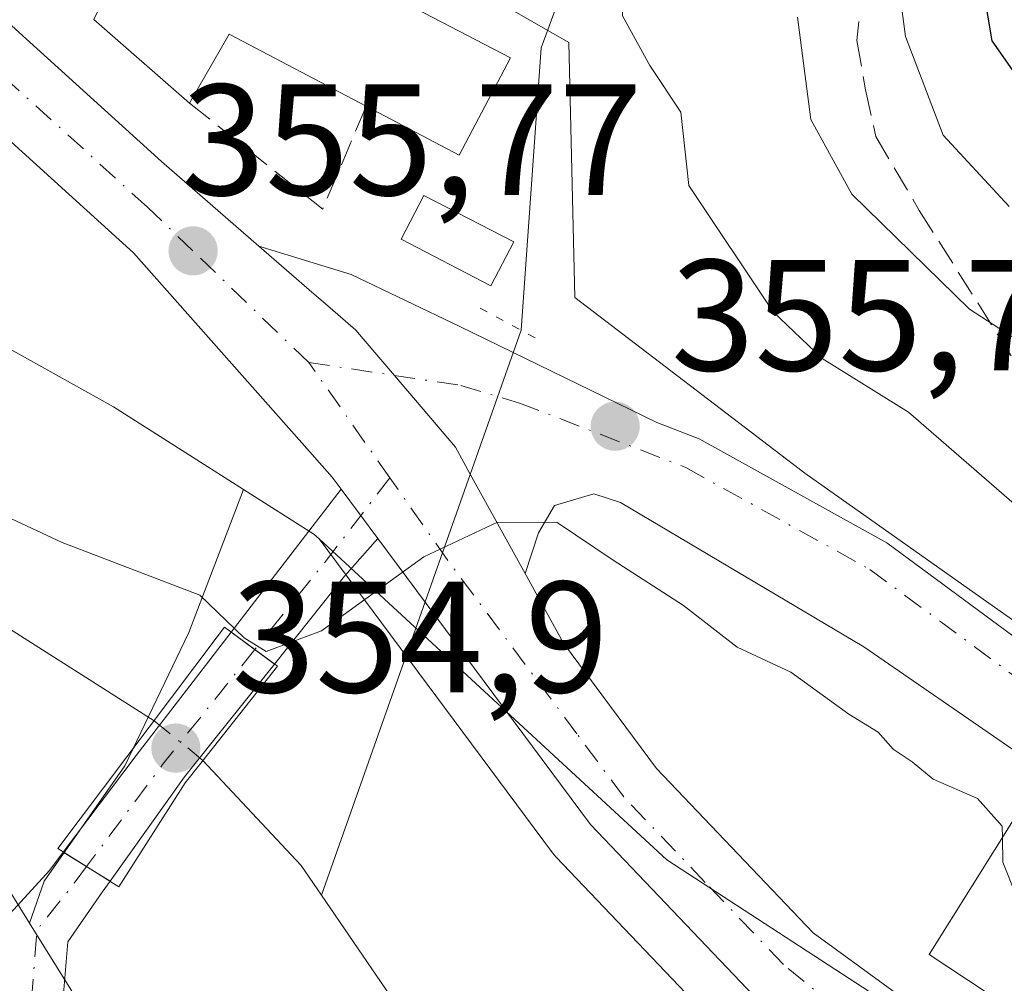
# Model space of a CAD drawing. Units: metres. Extents: x 584016 to 587486, y 4691925 to 4694280.
# Drawn here: x 584103 to 584166, y 4693695 to 4693756 of the extents above; entities that cross this region are included whole.
import ezdxf

# ---------------------------------------------------------------- set-up
doc = ezdxf.new("R2010")
doc.units = ezdxf.units.M
doc.header["$MEASUREMENT"] = 0
for name, pattern in [('DGN Style 3', [2.307223458686699, 1.648016756204785, -0.6592067024819142]), ('DGN Style 4', [2.6384748266838614, 1.318413404963828, -0.6592067024819142, 0.001648016756204785, -0.6592067024819142]), ('DGN Style 5', [1.1536117293433497, 0.4944050268614355, -0.6592067024819142])]:
    doc.linetypes.add(name, pattern=pattern)
for name, color, linetype, lineweight in [('Carretera de calzada única Cxs', 7, 'Continuous', 13), ('Carretera de calzada única eje', 7, 'DGN Style 4', 0), ('Corriente natural lineal', 142, 'Continuous', 13), ('Corriente natural lineal oculto', 9, 'DGN Style 4', 13), ('Curva de nivel maestra', 30, 'Continuous', 30), ('Curva de nivel normal', 30, 'Continuous', 0), ('Edificación Cxs', 1, 'Continuous', 13), ('Edificación ligera Cxs', 1, 'Continuous', 0), ('Matorral CxS', 135, 'Continuous', 0), ('Muro lineal', 1, 'DGN Style 3', 13), ('Núcleo urbano CxS', 7, 'Continuous', 0), ('Pastizal CxS', 92, 'Continuous', 0), ('Puente Cxs', 1, 'Continuous', 13), ('Puente lineal', 2, 'DGN Style 5', 0), ('Punto de cota en terreno', 7, 'Continuous', 0), ('Rótulo de punto de cota en construcción', 7, 'Continuous', 0), ('Rótulo de punto de cota en terreno', 7, 'Continuous', 0), ('Senda', 7, 'DGN Style 3', 0)]:
    doc.layers.add(name, color=color, linetype=linetype, lineweight=lineweight)
doc.styles.add('Style-Arial', font='txt')

# ---------------------------------------------------------------- blocks, each defined once
blk = doc.blocks.new('5PATER')
at = {"layer": 'Matorral CxS', "linetype": 'Continuous', "lineweight": 0}
h = blk.add_hatch(color=51, dxfattribs=at)
edge = h.paths.add_edge_path()
edge.add_ellipse((0, 0), major_axis=(-0.1095731443231308, -0.1110710700762829), ratio=0.9994222409660322, start_angle=0, end_angle=360)

msp = doc.modelspace()

# ---------------------------------------------------------------- linework, layer by layer
at = {"layer": 'Carretera de calzada única Cxs', "color": 7, "linetype": 'Continuous', "lineweight": 13, "extrusion": (0.7927257628397434, -0.6095773853302558, 0.001129700878794112), "elevation": -2398138.90755877, "flags": 128}
msp.add_lwpolyline([(4076897.143557617, 3066.816288312504), (4076904.162498751, 3064.349086738153), (4076908.56325695, 3064.35398674128)], dxfattribs=at)
at = {"layer": 'Carretera de calzada única Cxs', "color": 7, "linetype": 'Continuous', "lineweight": 13, "extrusion": (0.0220145690456307, -0.02961856881638418, 0.9993188175607445), "elevation": -125807.2826533759, "flags": 128}
msp.add_lwpolyline([(3268790.646966399, 3416345.508653046), (3268790.646966399, 3416349.407965577)], dxfattribs=at)
msp.add_lwpolyline([(3268790.646966399, 3416345.508653046), (3268790.646966399, 3416349.407965577)], dxfattribs=at)
at = {"layer": 'Carretera de calzada única Cxs', "color": 7, "linetype": 'Continuous', "lineweight": 13, "extrusion": (-0.7321686047779724, 0.6677352957825322, 0.1343826958491733), "elevation": 2706533.382730884, "flags": 128}
msp.add_lwpolyline([(-3861665.13363483, -366682.2117172892), (-3861661.948642369, -366681.9146224934), (-3861654.856738874, -366678.3829888408)], dxfattribs=at)
at = {"layer": 'Carretera de calzada única Cxs', "color": 7, "linetype": 'Continuous', "lineweight": 13, "extrusion": (0.7919961085705138, -0.6099597878032909, 0.02629108731352496), "elevation": -2400351.001096659, "flags": 128}
msp.add_lwpolyline([(4075084.257847662, 63484.42233733714), (4075091.897590905, 63487.28112553556), (4075101.761149726, 63487.41817290876)], dxfattribs=at)
at = {"layer": 'Carretera de calzada única Cxs', "color": 7, "linetype": 'Continuous', "lineweight": 13, "extrusion": (-0.2654264077688708, 0.1951169553322233, 0.9441812303794206), "elevation": 761121.423621234, "flags": 128}
msp.add_lwpolyline([(-4127802.552149481, -2180388.609843655), (-4127802.552149481, -2180392.215504039)], dxfattribs=at)
msp.add_lwpolyline([(-4127802.552149481, -2180388.609843655), (-4127802.552149481, -2180392.215504039)], dxfattribs=at)
at = {"layer": 'Carretera de calzada única Cxs', "color": 7, "linetype": 'Continuous', "lineweight": 13, "extrusion": (0.764489813799229, -0.6263982420521663, 0.1522516566450959), "elevation": -2493526.746107042, "flags": 128}
msp.add_lwpolyline([(4000831.165254156, 384484.8170511094), (4000822.041904704, 384483.9877833057), (4000813.933621326, 384480.4271728517)], dxfattribs=at)
at = {"layer": 'Carretera de calzada única Cxs', "color": 7, "linetype": 'Continuous', "lineweight": 13, "extrusion": (0.03786596002854628, -0.02373859098430726, 0.9990008250092671), "elevation": -88949.87233248465, "flags": 128}
msp.add_lwpolyline([(4287087.954991126, 1996244.39768409), (4287087.954991125, 1996240.904868645)], dxfattribs=at)
msp.add_lwpolyline([(4287087.954991126, 1996244.39768409), (4287087.954991125, 1996240.904868645)], dxfattribs=at)
at = {"layer": 'Carretera de calzada única Cxs', "color": 7, "linetype": 'Continuous', "lineweight": 13}
for points in [[(584021.6662, 4693799.721000001, 362.1273999999976), (584050.8601000002, 4693789.360099999, 360.0837999999931), (584063.5701000001, 4693784.210100001, 358.9931999999972), (584072.0800999999, 4693779.630100001, 358.7550000000047), (584094.8501000004, 4693762.370100001, 358.0528000000049), (584112.2401000002, 4693746.610099999, 356.6282999999967), (584118.4077000003, 4693741.251700001, 355.9676000000036)], [(584123.6089000005, 4693725.8683, 355.1723999999958), (584123.0500999996, 4693726.620100001, 355.2044000000024), (584121.6101000002, 4693728.2501, 355.2740999999951), (584110.4700999996, 4693740.8301, 355.7578999999969), (584091.3501000004, 4693758.1601, 356.8464999999997), (584069.1101000002, 4693775.020099999, 361.5939999999973), (584061.2401000002, 4693779.2501, 359.7829000000056), (584048.9200999998, 4693784.2401, 359.3274999999995), (584021.7362000003, 4693793.8891, 361.0921999999992)], [(584094.8501000004, 4693762.370100001, 358.0528000000049), (584112.2401000002, 4693746.610099999, 356.6282999999967), (584118.4078000002, 4693741.251700001, 355.9676000000036), (584121.8992, 4693738.2183, 355.7127999999939), (584122.9101, 4693737.340100001, 355.6046999999962), (584124.5401, 4693735.9301, 355.5764000000054), (584125.0044999998, 4693735.384500001, 355.5558000000019), (584126.9792999999, 4693733.064999999, 355.4367999999959), (584130.0011, 4693729.5156, 355.2776000000013), (584130.8400999998, 4693728.530099999, 355.2332000000025), (584131.7814999997, 4693726.820599999, 355.1475999999966), (584135.2468999998, 4693720.5283, 354.7963000000018), (584137.6801000005, 4693716.110099999, 354.4608000000007), (584143.5701000001, 4693708.1801, 354.1634999999951), (584153.4700999996, 4693697.790100001, 355.1157999999996), (584175.6201, 4693681.640100001, 353.1428000000014)], [(584172.6300999997, 4693677.0601, 351.8142999999982), (584156.5900999998, 4693688.1501, 353.0973999999987), (584149.7401000002, 4693693.780099999, 353.5255999999936), (584139.3800999997, 4693704.6501, 353.9554000000062), (584125.9335000003, 4693722.740900001, 355.0285000000004), (584123.6089000005, 4693725.8683, 355.1723999999958), (584123.0500999996, 4693726.620100001, 355.2044000000024), (584121.6101000002, 4693728.2501, 355.2740999999951), (584110.4700999996, 4693740.8301, 355.7578999999969), (584091.3501000004, 4693758.1601, 356.8464999999997)], [(584118.4077000003, 4693741.251700001, 355.9676000000036), (584121.8992, 4693738.2183, 355.7127999999939), (584122.9101, 4693737.340100001, 355.6046999999962), (584124.5401, 4693735.9301, 355.5764000000054), (584125.0044999998, 4693735.384600001, 355.5558000000019), (584126.9792999999, 4693733.064999999, 355.4367999999959), (584130.0011, 4693729.5156, 355.2776000000013), (584130.8400999998, 4693728.530099999, 355.2332000000025), (584131.7814999997, 4693726.820599999, 355.1475999999966), (584135.2468999998, 4693720.5283, 354.7963000000018)], [(584118.4077000003, 4693741.251700001, 355.9676000000036), (584121.8992, 4693738.2183, 355.7127999999939), (584122.9101, 4693737.340100001, 355.6046999999962), (584124.5401, 4693735.9301, 355.5764000000054), (584125.0044999998, 4693735.384600001, 355.5558000000019), (584126.9792999999, 4693733.064999999, 355.4367999999959), (584130.0011, 4693729.5156, 355.2776000000013), (584130.8400999998, 4693728.530099999, 355.2332000000025), (584131.7814999997, 4693726.820599999, 355.1475999999966), (584135.2468999998, 4693720.5283, 354.7963000000018)], [(584118.4077000003, 4693741.251700001, 355.9676000000036), (584124.2426000005, 4693739.444800001, 355.9622999999993), (584131.1217999998, 4693736.163899999, 355.7924999999959), (584143.5927999998, 4693730.0867, 356.145399999994), (584146.2685000002, 4693729.047900001, 356.2548999999999), (584158.1416999997, 4693722.479699999, 356.6300999999949), (584171.4287, 4693712.6699, 357.1355999999942)], [(584176.2110000001, 4693702.426200001, 358.3102999999974), (584156.6783999996, 4693715.8969, 356.4282999999996), (584141.2888000002, 4693725.020500001, 355.699099999998), (584139.5884999996, 4693725.580600001, 355.4766999999993), (584137.1014, 4693724.8397, 355.1434000000008), (584136.0959999999, 4693723.093499999, 354.9985000000015), (584135.2468999998, 4693720.5283, 354.7963000000018), (584131.7814999997, 4693726.820599999, 355.1475999999966), (584130.8400999998, 4693728.530099999, 355.2332000000025), (584130.0011, 4693729.5156, 355.2776000000013), (584126.9792999999, 4693733.064999999, 355.4367999999959), (584125.0044999998, 4693735.384500001, 355.5558000000019), (584124.5401, 4693735.9301, 355.5764000000054), (584122.9101, 4693737.340100001, 355.6046999999962), (584121.8992, 4693738.2183, 355.7127999999939), (584118.4078000002, 4693741.251700001, 355.9676000000036), (584124.2426000005, 4693739.444800001, 355.9622999999993), (584131.1217999998, 4693736.163899999, 355.7924999999959), (584143.5927999998, 4693730.0867, 356.145399999994), (584146.2685000002, 4693729.047900001, 356.2548999999999), (584158.1416999997, 4693722.479699999, 356.6300999999949), (584171.4287, 4693712.6699, 357.1355999999942)], [(584241.7580000004, 4693680.324100001, 359.8798999999999), (584232.9304999998, 4693681.6821, 359.6928000000044), (584223.5411, 4693684.185900001, 359.7998999999982), (584212.2237, 4693687.1709, 358.5684999999939), (584202.0897000004, 4693690.423699999, 358.1331000000064), (584191.1294999998, 4693694.6293, 358.0887999999977), (584190.2604, 4693695.2783, 358.0494999999937), (584176.2110000001, 4693702.426200001, 358.3102999999974), (584156.6783999996, 4693715.8969, 356.4282999999996), (584141.2888000002, 4693725.020500001, 355.699099999998), (584139.5884999996, 4693725.580600001, 355.4766999999993), (584137.1014, 4693724.8397, 355.1434000000008), (584136.0959999999, 4693723.093499999, 354.9985000000015), (584135.2468999998, 4693720.5283, 354.7963000000018)], [(584640.1061000006, 4693599.3839, 331.2360999999946), (584639.8633000003, 4693599.380100001, 331.2464999999939), (584596.5201000003, 4693602.8301, 333.0834000000032), (584578.6501000002, 4693602.290100001, 333.8776000000071), (584556.0601000004, 4693597.620100001, 334.7945000000037), (584515.1901000004, 4693582.140100001, 336.405899999998), (584503.4501, 4693578.880100001, 336.9608000000007), (584490.5800999999, 4693576.7301, 337.473800000007), (584470.5701000001, 4693577.350099999, 338.3154000000068), (584418.0900999998, 4693584.190099999, 340.561600000001), (584385.0000999998, 4693589.800100001, 342.1333000000013), (584367.9401000004, 4693594.100099999, 343.0163999999932), (584318.1101000002, 4693608.090100001, 345.3190999999933), (584299.7301000003, 4693614.3201, 346.3727999999974), (584264.9401000004, 4693629.340100001, 348.1959999999963), (584226.3101000004, 4693647.4001, 348.8430999999982), (584198.7401000002, 4693661.090100001, 350.4376000000047), (584172.6300999997, 4693677.0601, 351.8142999999982), (584156.5900999998, 4693688.1501, 353.0973999999987), (584149.7401000002, 4693693.780099999, 353.5255999999936), (584139.3800999997, 4693704.6501, 353.9554000000062), (584125.9334000006, 4693722.740900001, 355.0285000000004)], [(584135.2468999998, 4693720.5283, 354.7963000000018), (584137.6801000005, 4693716.110099999, 354.4608000000007), (584143.5701000001, 4693708.1801, 354.1634999999951), (584153.4700999996, 4693697.790100001, 355.1157999999996), (584175.6201, 4693681.640100001, 353.1428000000014), (584201.3400999998, 4693665.9001, 351.3087999999989), (584207.9101, 4693662.790100001, 350.2609999999986), (584244.2701000003, 4693645.590100001, 350.2733000000007), (584251.7301000003, 4693641.920100001, 349.2409000000043), (584267.1901000004, 4693634.3301, 348.3540000000066), (584290.9850000005, 4693624.551700001, 347.6405999999988)], [(584128.1535, 4693657.0997, 353.5534000000043), (584117.5415000003, 4693666.252699999, 354.5993000000017), (584111.3515, 4693672.8463, 354.7170999999944), (584106.5230999999, 4693678.502499999, 354.9472999999998), (584104.5549, 4693682.579299999, 354.3583999999973), (584102.1224999996, 4693687.7301, 354.2271999999939), (584102.0314999997, 4693691.187700001, 354.2165999999997), (584101.9763000002, 4693693.287500001, 354.2134999999981), (584102.3426999999, 4693697.6851, 354.2725000000065), (584102.4329000004, 4693698.7667, 354.3481000000029), (584105.1501000002, 4693701.738700001, 354.5522000000055), (584106.0279000001, 4693702.901900001, 354.6398999999947), (584108.9842999997, 4693701.0485, 354.4838000000018), (584108.4914999995, 4693700.3577, 354.4398999999976), (584106.3179000001, 4693697.219699999, 354.2449999999953), (584105.9807000002, 4693693.173699999, 354.0409999999974), (584106.0988999996, 4693688.676899999, 353.9977000000072), (584108.1645000001, 4693684.3029, 353.9639000000025), (584109.9007000001, 4693680.706700001, 354.1321000000025), (584114.3324999996, 4693675.515100001, 355.1845999999932), (584120.3135000002, 4693669.144099999, 354.5966000000044), (584130.8680999996, 4693660.0407, 353.5540000000037)], [(584102.3426999999, 4693697.6851, 354.2725000000065), (584102.4329000004, 4693698.7667, 354.3481000000029), (584105.1501000002, 4693701.738700001, 354.5522000000055), (584106.0279000001, 4693702.901900001, 354.6398999999947)], [(584108.9842999997, 4693701.0485, 354.4838000000018), (584108.4914999995, 4693700.3577, 354.4398999999976), (584106.3179000001, 4693697.219699999, 354.2449999999953), (584105.9807000002, 4693693.173699999, 354.0409999999974), (584106.0988999996, 4693688.676899999, 353.9977000000072), (584108.1645000001, 4693684.3029, 353.9639000000025), (584109.9007000001, 4693680.706700001, 354.1321000000025), (584114.3324999996, 4693675.515100001, 355.1845999999932), (584120.3135000002, 4693669.144099999, 354.5966000000044), (584130.8680999996, 4693660.0407, 353.5540000000037), (584141.5329, 4693649.509099999, 353.332899999994), (584147.7550999997, 4693642.7577, 353.2443000000058), (584153.9093000004, 4693636.6033, 353.1252999999998), (584158.0598999998, 4693631.113700001, 353.3225999999996), (584163.2478999998, 4693624.9943, 353.6376000000019), (584167.4656999996, 4693618.871900001, 354.3907000000036), (584170.8624999998, 4693612.621900001, 354.7979999999953), (584177.5000999998, 4693600.9901, 353.4355000000069)]]:
    msp.add_polyline3d(points, dxfattribs=at)
for points in [[(584125.9335000003, 4693722.740900001, 355.0285000000004), (584123.8167000003, 4693720.3607, 355.3228999999992), (584119.3885000005, 4693714.800899999, 358.8224999999948), (584116.6454999996, 4693716.817299999, 357.6346999999951), (584120.9263000004, 4693722.379699999, 355.1674999999959), (584123.6089000005, 4693725.8683, 355.1723999999958)], [(584119.3885000005, 4693714.800899999, 358.8224999999948), (584113.7039000001, 4693707.663899999, 358.0029000000068), (584108.9842999997, 4693701.0485, 354.4838000000018), (584106.0279000001, 4693702.901900001, 354.6398999999947), (584110.6299000002, 4693709.000499999, 357.4977000000072), (584116.6454999996, 4693716.817299999, 357.6346999999951)]]:
    msp.add_polyline3d(points, close=True, dxfattribs=at)
at = {"layer": 'Carretera de calzada única eje', "color": 7, "linetype": 'DGN Style 4', "lineweight": 0, "extrusion": (0.0178020520394423, -0.02532086645845803, 0.9995208555427836), "elevation": -108095.5631728661, "flags": 128}
msp.add_lwpolyline([(3177399.309086804, 3502102.566263099), (3177399.309086804, 3502111.483142206)], dxfattribs=at)
at = {"layer": 'Carretera de calzada única eje', "color": 7, "linetype": 'DGN Style 4', "lineweight": 0, "extrusion": (0.792049758227144, -0.6076262656746045, 0.05871543029441028), "elevation": -2389353.30453316, "flags": 128}
msp.add_lwpolyline([(4079634.071259644, 140890.1541040263), (4079627.202847821, 140890.2863321514), (4079620.244677428, 140892.8477512117)], dxfattribs=at)
at = {"layer": 'Carretera de calzada única eje', "color": 7, "linetype": 'DGN Style 4', "lineweight": 0, "extrusion": (0.775541147546101, -0.624196519012274, 0.09441734012265193), "elevation": -2476759.56555244, "flags": 128}
msp.add_lwpolyline([(4022744.974767576, 235257.8832677342), (4022735.654135725, 235257.7172259767), (4022727.599036351, 235254.5667518782)], dxfattribs=at)
at = {"layer": 'Carretera de calzada única eje', "color": 7, "linetype": 'DGN Style 4', "lineweight": 0, "extrusion": (-0.04451907737593487, -0.03292029145184745, 0.9984659764660592), "elevation": -180167.9433967654, "flags": 128}
msp.add_lwpolyline([(-3426670.031137875, 3255378.933820812), (-3426669.546573556, 3255377.326780325), (-3426668.677638604, 3255374.046583795), (-3426665.084365631, 3255370.89111977), (-3426664.404205411, 3255370.414568405)], dxfattribs=at)
at = {"layer": 'Carretera de calzada única eje', "color": 7, "linetype": 'DGN Style 4', "lineweight": 0}
for points in [[(584121.5601000004, 4693733.880100001, 355.4535000000033), (584114.2301000003, 4693740.950099999, 355.8022999999957), (584111.3501000004, 4693743.720100001, 356.0513999999966), (584101.7901, 4693752.390100001, 356.4762000000046), (584093.1001000004, 4693760.2601, 357.1564000000071), (584081.9801000003, 4693768.690099999, 358.334400000007), (584070.5900999998, 4693777.3201, 358.8911999999983), (584066.3400999998, 4693779.610099999, 359.3092999999935), (584062.4001000002, 4693781.7301, 359.0305999999982), (584056.0500999996, 4693784.300100001, 359.0988999999972), (584049.8901000004, 4693786.800100001, 359.4348000000027), (584021.7012, 4693796.803500001, 361.2639999999956)], [(584121.5601000004, 4693733.880100001, 355.4535000000033), (584131.1775000002, 4693732.433499999, 355.3972000000067), (584134.8926999997, 4693731.3189, 355.4513000000007), (584145.4187000003, 4693727.2323, 355.9348999999929), (584157.0591000002, 4693720.7929, 356.4795000000013), (584170.3095000006, 4693711.0101, 357.1181999999972), (584182.8167000003, 4693703.3323, 357.538400000005), (584192.1042999999, 4693696.397500001, 357.9600000000065), (584195.6020999998, 4693695.055299999, 358.5043000000005)], [(584297.5796999997, 4693618.584899999, 346.3304000000062), (584283.2801000001, 4693624.7601, 347.4903000000049), (584266.0601000004, 4693631.8301, 347.7366000000038), (584254.6001000004, 4693637.460100001, 348.0516999999964), (584235.2901, 4693646.4901, 348.9744999999967), (584224.5601000004, 4693651.5701, 349.1184999999969), (584210.7701000003, 4693658.420100001, 349.8839000000008), (584206.5401, 4693660.420100001, 349.8772999999928), (584200.0401, 4693663.4901, 350.3920999999973), (584186.9801000003, 4693671.4801, 352.7724000000017), (584174.1300999997, 4693679.350099999, 352.1214000000036), (584168.5900999998, 4693683.390100001, 352.5249999999942), (584160.5701000001, 4693688.9301, 353.4660000000004), (584155.0301000001, 4693692.970100001, 353.9890000000014), (584151.6001000004, 4693695.780099999, 353.9354000000022), (584146.6501000002, 4693700.9801, 354.1159999999945), (584141.4700999996, 4693706.4101, 354.0038999999961), (584138.5301000001, 4693710.380100001, 354.1916999999958), (584130.3601000002, 4693721.360099999, 354.8978000000061), (584126.6860999997, 4693726.5891, 355.1775000000052)]]:
    msp.add_polyline3d(points, dxfattribs=at)
at = {"layer": 'Corriente natural lineal', "color": 142, "linetype": 'Continuous', "lineweight": 13, "extrusion": (-0.02870992078441337, -0.08128230223419859, 0.9962775355251473), "elevation": -397934.1475496592, "flags": 128}
msp.add_lwpolyline([(-1012450.539642265, 4603147.081011078), (-1012450.539642265, 4603109.016505084)], dxfattribs=at)
at = {"layer": 'Corriente natural lineal', "color": 142, "linetype": 'Continuous', "lineweight": 13}
for points in [[(584152.7100999998, 4693793.0801, 373.805600000007), (584151.1501000002, 4693784.020099999, 371.3264999999956), (584147.8701, 4693778.770099999, 368.7344000000012), (584145.1501000002, 4693774.8201, 366.0954999999958), (584142.7600999996, 4693765.6801, 361.6741999999941), (584140.5000999998, 4693761.780099999, 361.2638000000007), (584137.8601000002, 4693758.170100001, 359.8698000000004), (584136.2600999996, 4693753.790100001, 358.2991000000038), (584134.9963999996, 4693735.922499999, 355.3064000000013)], [(584062.7909000004, 4693747.9871, 356.2532999999967), (584071.2001, 4693741.850099999, 355.6922999999952), (584099.8800999997, 4693718.7501, 353.5926999999938), (584111.7742999997, 4693711.213500001, 352.5593999999983)], [(584114.8606000004, 4693708.7038, 353.0056999999942), (584121.0800999999, 4693702.050100001, 352.2256000000052), (584122.3662999999, 4693700.1647, 352.0250999999989), (584129.0000999998, 4693690.440099999, 352.1284000000014), (584132.4101, 4693686.800100001, 351.5783999999985), (584140.0701000001, 4693679.9301, 350.6193000000058), (584164.6700999998, 4693660.520099999, 348.8316999999952), (584174.3201000001, 4693655.220100001, 348.4186000000045), (584203.6901000004, 4693634.4001, 347.4372000000003), (584236.6201, 4693614.780099999, 346.1049999999959), (584244.2301000003, 4693609.270099999, 345.8861000000034), (584251.9001000002, 4693605.8301, 345.4398999999976), (584267.1901000004, 4693597.090100001, 344.3375999999989)]]:
    msp.add_polyline3d(points, dxfattribs=at)
at = {"layer": 'Corriente natural lineal oculto', "color": 9, "linetype": 'DGN Style 4', "lineweight": 13, "extrusion": (-0.08650412113066823, 0.07034293258185688, 0.9937650169246224), "elevation": 279991.6969701474, "flags": 128}
msp.add_lwpolyline([(-4010173.440919647, -2492433.603585084), (-4010173.440919647, -2492429.600707934)], dxfattribs=at)
at = {"layer": 'Curva de nivel maestra', "color": 30, "linetype": 'Continuous', "lineweight": 30, "elevation": 375, "flags": 128}
msp.add_lwpolyline([(584170.54, 4693746.050100001), (584164.7999999998, 4693754.2401), (584163.4800000004, 4693762.140100001)], dxfattribs=at)
at = {"layer": 'Curva de nivel normal', "color": 30, "linetype": 'Continuous', "lineweight": 0, "flags": 128}
for points, elevation in [([(584157.4900000002, 4693768.270099999), (584159.3300000001, 4693754.520099999), (584161.7100000001, 4693748.2601), (584165.8799999999, 4693743.7601)], 370), ([(584124.7368999999, 4693758.1632), (584129.1900000004, 4693758.1801), (584135.1900000004, 4693759.270099999), (584139.1900000004, 4693759.6601), (584141.5499999998, 4693760.440099999), (584143.29, 4693760.460100001), (584141.3200000003, 4693758.2401), (584141.4199999999, 4693755.8301), (584143.1500000004, 4693752.6801), (584145.0999999996, 4693749.7301), (584145.6100000005, 4693745.090100001), (584150.9500000002, 4693737.0801), (584154.0499999998, 4693734.140100001), (584159.5, 4693730.7501), (584166.1900000004, 4693724.940099999), (584179.6100000005, 4693714.770099999), (584185.5499999998, 4693711.800100001), (584195.9400000004, 4693705.770099999), (584201.5199999996, 4693703.3201), (584205.4800000004, 4693702.3101), (584209.1100000005, 4693700.610099999), (584211.75, 4693700.270099999), (584213.2015000005, 4693699.3356)], 360), ([(584152.4800000004, 4693755.7301), (584153.3399999999, 4693749.270099999), (584155.9299999997, 4693744.530099999), (584163.3700000001, 4693737.2501), (584170.8499999996, 4693732.4001)], 365), ([(584165.4496999999, 4693703.8095), (584165.4400000004, 4693704.540100001), (584163.8700000001, 4693706.290100001), (584161.0800000001, 4693707.5101), (584159.7400000002, 4693708.620100001), (584158.54, 4693709.420100001), (584157.5999999996, 4693710.4801), (584155.7400000002, 4693711.620100001), (584152.0700000003, 4693714.280099999), (584148.6600000003, 4693715.870100001), (584145.2800000003, 4693718.5001), (584140.8200000003, 4693721.370100001), (584137.2800000003, 4693723.7601), (584133.5, 4693723.780099999), (584128.8499999996, 4693721.5801), (584122.3600000005, 4693716.9101), (584118.8600000005, 4693715.600099999), (584117.4800000004, 4693716.450099999), (584114.6699999999, 4693719.1601), (584105.9500000002, 4693722.5001), (584098.2199999997, 4693726.100099999)], 355), ([(584182.1697000006, 4693691.9409), (584177.54, 4693692.720100001), (584172.3600000005, 4693694.9001), (584168.7199999997, 4693697.520099999), (584166.3099999996, 4693700.200099999), (584165.4699999997, 4693702.270099999), (584165.4496999999, 4693703.8095)], 355)]:
    msp.add_lwpolyline(points, dxfattribs=dict(at, elevation=elevation))
at = {"layer": 'Edificación Cxs', "color": 1, "linetype": 'Continuous', "lineweight": 13, "flags": 128}
for points, elevation in [([(584111.8701, 4693762.350099999), (584118.2100999998, 4693758.460100001), (584119.5800999999, 4693760.850099999), (584134.3201000001, 4693753.170100001), (584131.0701000001, 4693747.0001), (584125.1901000004, 4693750.100099999), (584116.5301000001, 4693754.670100001), (584114.0100999996, 4693750.300100001), (584107.9600999998, 4693755.600099999), (584108.4401000004, 4693756.600099999), (584091.1901000004, 4693770.1801), (584095.8501000004, 4693779.140100001), (584116.1700999998, 4693768.870100001)], 365.5225000000065), ([(584181.4901000002, 4693690.9801), (584188.2100999998, 4693686.390100001), (584190.4801000003, 4693689.350099999), (584194.2600999996, 4693687.100099999), (584191.6101000002, 4693682.9101), (584206.7301000003, 4693673.700099999), (584204.2600999996, 4693668.850099999), (584184.6401000004, 4693680.620100001), (584167.1001000004, 4693692.2601), (584160.8101000004, 4693696.420100001), (584166.2600999996, 4693705.100099999), (584183.8601000002, 4693694.3301)], 361.6929999999994)]:
    msp.add_lwpolyline(points, close=True, dxfattribs=dict(at, elevation=elevation))
at = {"layer": 'Edificación Cxs', "color": 1, "linetype": 'Continuous', "lineweight": 13, "extrusion": (-0.1652156069272519, -0.4501610087279903, 0.8775299820796201), "elevation": -2209133.145420377, "flags": 128}
msp.add_lwpolyline([(-1068836.528117454, 4043490.026219901), (-1068846.232431051, 4043491.514994844), (-1068847.092482802, 4043485.85060137)], dxfattribs=at)
at = {"layer": 'Edificación Cxs', "color": 1, "linetype": 'Continuous', "lineweight": 13}
for points in [[(584114.0100999996, 4693750.300100001, 358.9336999999941), (584107.9600999998, 4693755.600099999, 360.0178000000014), (584108.4401000004, 4693756.600099999, 360.8824000000022), (584091.1901000004, 4693770.1801, 360.3809999999939), (584095.8501000004, 4693779.140100001, 365.4412000000011), (584116.1700999998, 4693768.870100001, 365.5225000000065)], [(584111.8701, 4693762.350099999, 362.9092999999993), (584118.2100999998, 4693758.460100001, 363.0896000000066), (584119.5800999999, 4693760.850099999, 363.6334000000061), (584134.3201000001, 4693753.170100001, 362.3641999999964), (584131.0701000001, 4693747.0001, 360.4137000000046), (584125.1901000004, 4693750.100099999, 360.9360000000015)], [(584181.4901000002, 4693690.9801, 361.6929999999993), (584188.2100999998, 4693686.390100001, 358.2302000000054), (584190.4801000003, 4693689.350099999, 358.5743999999977), (584194.2600999996, 4693687.100099999, 358.5488999999943), (584191.6101000002, 4693682.9101, 358.6012999999948), (584206.7301000003, 4693673.700099999, 355.5197000000044), (584204.2600999996, 4693668.850099999, 353.3800000000047), (584184.6401000004, 4693680.620100001, 355.7553000000044), (584167.1001000004, 4693692.2601, 359.4122999999963), (584160.8101000004, 4693696.420100001, 358.4893000000012), (584166.2600999996, 4693705.100099999, 358.540399999998), (584183.8601000002, 4693694.3301, 360.0889000000025), (584181.4901000002, 4693690.9801, 361.6929999999993)]]:
    msp.add_polyline3d(points, dxfattribs=at)
at = {"layer": 'Edificación ligera Cxs', "color": 1, "linetype": 'Continuous', "lineweight": 0}
msp.add_polyline3d([(584134.5301000001, 4693741.5101, 356.747199999998), (584133.0800999999, 4693738.7301, 356.2372999999934), (584127.4001000002, 4693741.6801, 356.3899999999995), (584128.8400999998, 4693744.460100001, 358.0396999999939), (584134.5301000001, 4693741.5101, 356.747199999998)], dxfattribs=at)
msp.add_3dface([(584134.5301000001, 4693741.5101, 358.0396999999939), (584133.0800999999, 4693738.7301, 358.0396999999939), (584127.4001000002, 4693741.6801, 358.0396999999939), (584128.8400999998, 4693744.460100001, 358.0396999999939)], dxfattribs=at)
at = {"layer": 'Matorral CxS', "color": 135, "linetype": 'Continuous', "lineweight": 0}
for points in [[(584184.0667000003, 4693704.8869, 358.0788999999932), (584152.9411000004, 4693726.8861, 356.6398000000045), (584138.4001000002, 4693737.998500001, 355.5421999999962), (584138.0151000004, 4693754.128500001, 358.4231), (584117.2729000002, 4693766.035300001, 364.6463999999978), (584119.5790999997, 4693770.2623, 367.7967999999965), (584099.6069, 4693782.9351, 369.6603000000032), (584080.0154999997, 4693796.3825, 361.9201999999932), (584081.5515000002, 4693809.440500001, 363.8926000000066), (584080.0154999997, 4693820.577500001, 365.1545000000042), (584077.3284999998, 4693826.340500001, 366.813599999994), (584110.8503000002, 4693832.8409, 385.4312999999966), (584107.9625000004, 4693822.744100001, 384.770199999999), (584108.8964999998, 4693804.5211, 385.4248999999982), (584114.0371000003, 4693794.2401, 383.8944000000047), (584120.1155000003, 4693795.768300001, 385.0696000000025), (584133.6608999996, 4693798.913699999, 385.340400000001), (584142.0739000002, 4693803.5833, 384.0066999999981), (584150.0163000004, 4693804.521299999, 382.3987000000052), (584156.0904999999, 4693807.322699999, 382.6156000000047), (584165.1715000002, 4693812.0623, 385.036300000007), (584176.6974999999, 4693797.1853, 385.2673000000068)], [(584077.3284999998, 4693826.340500001, 366.813599999994), (584080.0154999997, 4693820.577500001, 365.1545000000042), (584081.5515000002, 4693809.440500001, 363.8926000000066), (584080.0154999997, 4693796.3825, 361.9201999999932), (584099.6069, 4693782.9351, 369.6603000000032), (584119.5790999997, 4693770.2623, 367.7967999999965), (584117.2729000002, 4693766.035300001, 364.6463999999978), (584138.0151000004, 4693754.128500001, 358.4231), (584138.4001000002, 4693737.998500001, 355.5421999999962), (584152.9411000004, 4693726.8861, 356.6398000000045), (584184.0667000003, 4693704.8869, 358.0788999999932), (584207.7251000004, 4693693.2665, 358.4573999999994), (584252.0396999996, 4693681.0891, 360.289300000004), (584278.2747, 4693686.2257, 361.7522999999928), (584297.7550999997, 4693699.738299999, 361.8965000000026)]]:
    msp.add_polyline3d(points, dxfattribs=at)
at = {"layer": 'Muro lineal', "color": 1, "linetype": 'DGN Style 3', "lineweight": 13, "extrusion": (-0.1623132752899774, -0.4881576934755539, 0.8575292805293983), "elevation": -2385791.982211581, "flags": 128}
msp.add_lwpolyline([(-926682.844606631, 3977654.674358252), (-926672.7249356227, 3977650.33989557), (-926672.172580098, 3977658.566588331)], dxfattribs=at)
at = {"layer": 'Núcleo urbano CxS', "color": 7, "linetype": 'Continuous', "lineweight": 0, "extrusion": (-0.008587334298282297, -0.05859323742958233, 0.9982450051050444), "elevation": -279682.0141830244, "flags": 128}
msp.add_lwpolyline([(-102690.7620279928, 4720538.97812855), (-102685.9485127056, 4720536.818354853), (-102685.5787384092, 4720536.565058485)], dxfattribs=at)
at = {"layer": 'Núcleo urbano CxS', "color": 7, "linetype": 'Continuous', "lineweight": 0}
for points in [[(584077.3284999998, 4693826.340500001, 366.813599999994), (584080.0154999997, 4693820.577500001, 365.1545000000042), (584081.5515000002, 4693809.440500001, 363.8926000000066), (584080.0154999997, 4693796.3825, 361.9201999999932), (584099.6069, 4693782.9351, 369.6603000000032), (584119.5790999997, 4693770.2623, 367.7967999999965), (584117.2729000002, 4693766.035300001, 364.6463999999978), (584138.0151000004, 4693754.128500001, 358.4231), (584138.4001000002, 4693737.998500001, 355.5421999999962), (584152.9411000004, 4693726.8861, 356.6398000000045), (584184.0667000003, 4693704.8869, 358.0788999999932), (584207.7251000004, 4693693.2665, 358.4573999999994), (584252.0396999996, 4693681.0891, 360.289300000004), (584278.2747, 4693686.2257, 361.7522999999928), (584297.7550999997, 4693699.738299999, 361.8965000000026)], [(584039.4682999998, 4693784.411699999, 359.8687999999966), (584049.6725000005, 4693776.0211, 358.9355000000069), (584073.1017000005, 4693756.4343, 357.4109000000026), (584089.2361000003, 4693742.2213, 356.0730999999942), (584109.2081000004, 4693731.0845, 355.3695000000007), (584117.4351000004, 4693725.8507, 355.2140999999974)], [(584117.2729000002, 4693766.035300001, 364.6463999999978), (584138.0151000004, 4693754.128500001, 358.4231), (584138.4001000002, 4693737.998500001, 355.5421999999962), (584152.9411000004, 4693726.8861, 356.6398000000045), (584184.0667000003, 4693704.8869, 358.0788999999932)], [(584169.8860999999, 4693685.692700001, 352.5182000000059), (584144.2247000001, 4693702.4001, 353.8687000000064), (584122.2143000001, 4693722.715700001, 355.0712000000058), (584121.8850999996, 4693723.019500001, 355.0862000000052), (584117.4351000004, 4693725.8507, 355.2140999999974), (584109.2081000004, 4693731.0845, 355.3695000000007), (584089.2361000003, 4693742.2213, 356.0730999999942), (584073.1017000005, 4693756.4343, 357.4109000000026)], [(584054.9278999995, 4693659.7445, 363.4014000000025), (584040.1001000004, 4693690.513300001, 363.8794999999955), (584040.0676999995, 4693690.578700001, 363.8790000000009), (584039.8217000002, 4693691.0417, 363.8709999999992), (584039.6827999996, 4693691.2707, 363.8637000000017), (584029.3528000005, 4693707.8597, 364.4449000000022), (584029.2131000003, 4693708.0767, 364.4413999999961), (584028.9102999996, 4693708.4987, 364.4355000000069), (584028.6766999997, 4693708.7897, 364.4324999999953), (584022.6723999997, 4693715.9068, 364.417300000001), (584022.2060000002, 4693754.7534, 359.125), (584043.9584999997, 4693751.1997, 358.1270999999979), (584063.8367, 4693734.778899999, 356.6836999999941), (584101.8642999995, 4693701.6505, 354.3610000000044), (584103.8910999997, 4693698.397500001, 354.2915000000066), (584114.2503000004, 4693681.772700001, 353.7666999999929), (584170.1363000004, 4693618.686699999, 352.561400000006)], [(584022.2060000002, 4693754.7534, 359.125), (584043.9584999997, 4693751.1997, 358.1270999999979), (584063.8367, 4693734.778899999, 356.6836999999941), (584101.8642999995, 4693701.6505, 354.3610000000044), (584103.8910999997, 4693698.397500001, 354.2915000000066)], [(584122.2143000001, 4693722.715700001, 355.0712000000058), (584144.2247000001, 4693702.4001, 353.8687000000064), (584169.8860999999, 4693685.692700001, 352.5182000000059), (584201.5686999997, 4693664.467499999, 350.3129000000045), (584236.5283000004, 4693646.301700001, 348.5883999999933), (584252.1177000003, 4693638.9869, 348.5276000000013), (584248.7911, 4693633.578299999, 347.9878999999929)], [(584122.2143000001, 4693722.715700001, 355.0712000000058), (584136.9722999996, 4693702.860500001, 353.913400000005), (584137.0818999996, 4693702.721700001, 353.9073999999964), (584137.2084999997, 4693702.5803, 353.9015999999974), (584147.5685000002, 4693691.710300001, 353.3864999999932), (584147.8234999999, 4693691.472300001, 353.3662999999942), (584154.6853, 4693685.8325, 352.9308000000019), (584154.8838999998, 4693685.682499999, 352.9137000000046), (584170.9238999998, 4693674.592499999, 351.7133999999933), (584171.0647, 4693674.5009, 351.7035000000033), (584197.1747000003, 4693658.530900001, 349.8813999999985), (584197.2401000002, 4693658.4921, 349.8806999999942), (584197.4058999997, 4693658.403100001, 349.8800999999949), (584224.9759000001, 4693644.713099999, 348.8019000000059), (584225.0395000001, 4693644.682499999, 348.7997999999934), (584248.7911, 4693633.578299999, 347.9878999999929)], [(584122.2143000001, 4693722.715700001, 355.0712000000058), (584144.2247000001, 4693702.4001, 353.8687000000064), (584169.8860999999, 4693685.692700001, 352.5182000000059), (584201.5686999997, 4693664.467499999, 350.3129000000045), (584236.5283000004, 4693646.301700001, 348.5883999999933), (584252.1177000003, 4693638.9869, 348.5276000000013), (584248.7911, 4693633.578299999, 347.9878999999929)], [(584103.8910999997, 4693698.397500001, 354.2915000000066), (584114.2503000004, 4693681.772700001, 353.7666999999929), (584170.1363000004, 4693618.686699999, 352.561400000006), (584177.0053000003, 4693599.304300001, 352.4866000000038), (584214.8563000001, 4693615.7499, 347.5651999999973), (584232.5160999997, 4693607.9597, 346.7078000000038), (584248.5049000002, 4693600.906500001, 346.0081999999966)]]:
    msp.add_polyline3d(points, dxfattribs=at)
msp.add_polyline3d([(584248.7911, 4693633.578299999, 347.9878999999929), (584225.0395000001, 4693644.682499999, 348.7997999999934), (584224.9759000001, 4693644.713099999, 348.8019000000059), (584197.4058999997, 4693658.403100001, 349.8800999999949), (584197.2401000002, 4693658.4921, 349.8806999999942), (584197.1747000003, 4693658.530900001, 349.8813999999985), (584171.0647, 4693674.5009, 351.7035000000033), (584170.9238999998, 4693674.592499999, 351.7133999999933), (584154.8838999998, 4693685.682499999, 352.9137000000046), (584154.6853, 4693685.8325, 352.9308000000019), (584147.8234999999, 4693691.472300001, 353.3662999999942), (584147.5685000002, 4693691.710300001, 353.3864999999932), (584137.2084999997, 4693702.5803, 353.9015999999974), (584137.0818999996, 4693702.721700001, 353.9073999999964), (584136.9722999996, 4693702.860500001, 353.913400000005), (584122.2143000001, 4693722.715700001, 355.0712000000058), (584144.2247000001, 4693702.4001, 353.8687000000064), (584169.8860999999, 4693685.692700001, 352.5182000000059), (584201.5686999997, 4693664.467499999, 350.3129000000045), (584236.5283000004, 4693646.301700001, 348.5883999999933), (584252.1177000003, 4693638.9869, 348.5276000000013)], close=True, dxfattribs=at)
at = {"layer": 'Pastizal CxS', "color": 92, "linetype": 'Continuous', "lineweight": 0, "extrusion": (-0.008587334298282297, -0.05859323742958233, 0.9982450051050444), "elevation": -279682.0141830244, "flags": 128}
msp.add_lwpolyline([(-102690.7620279928, 4720538.97812855), (-102685.9485127056, 4720536.818354853), (-102685.5787384092, 4720536.565058485)], dxfattribs=at)
at = {"layer": 'Pastizal CxS', "color": 92, "linetype": 'Continuous', "lineweight": 0}
msp.add_polyline3d([(584039.4682999998, 4693784.411699999, 359.8687999999966), (584049.6725000005, 4693776.0211, 358.9355000000069), (584073.1017000005, 4693756.4343, 357.4109000000026), (584089.2361000003, 4693742.2213, 356.0730999999942), (584109.2081000004, 4693731.0845, 355.3695000000007), (584117.4351000004, 4693725.8507, 355.2140999999974), (584113.9808999998, 4693716.7971, 354.3902999999991), (584109.9309, 4693708.347100001, 353.1886999999988), (584104.8169, 4693701.0483, 354.3849000000046), (584103.8910999997, 4693698.397500001, 354.2915000000066), (584101.8642999995, 4693701.6505, 354.3610000000044), (584063.8367, 4693734.778899999, 356.6836999999941), (584043.9584999997, 4693751.1997, 358.1270999999979), (584022.2060000002, 4693754.7534, 359.125), (584021.7746000001, 4693790.692100001, 361.0316000000021)], close=True, dxfattribs=at)
for points in [[(584039.4682999998, 4693784.411699999, 359.8687999999966), (584049.6725000005, 4693776.0211, 358.9355000000069), (584073.1017000005, 4693756.4343, 357.4109000000026), (584089.2361000003, 4693742.2213, 356.0730999999942), (584109.2081000004, 4693731.0845, 355.3695000000007), (584117.4351000004, 4693725.8507, 355.2140999999974)], [(584022.2060000002, 4693754.7534, 359.125), (584043.9584999997, 4693751.1997, 358.1270999999979), (584063.8367, 4693734.778899999, 356.6836999999941), (584101.8642999995, 4693701.6505, 354.3610000000044), (584103.8910999997, 4693698.397500001, 354.2915000000066)], [(584170.1363000004, 4693618.686699999, 352.561400000006), (584114.2503000004, 4693681.772700001, 353.7666999999929), (584103.8910999997, 4693698.397500001, 354.2915000000066), (584104.8169, 4693701.0483, 354.3849000000046), (584109.9309, 4693708.347100001, 353.1886999999988), (584113.9808999998, 4693716.7971, 354.3902999999991), (584117.4351000004, 4693725.8507, 355.2140999999974), (584121.8850999996, 4693723.019500001, 355.0862000000052), (584122.2143000001, 4693722.715700001, 355.0712000000058), (584136.9722999996, 4693702.860500001, 353.913400000005), (584137.0818999996, 4693702.721700001, 353.9073999999964), (584137.2084999997, 4693702.5803, 353.9015999999974), (584147.5685000002, 4693691.710300001, 353.3864999999932), (584147.8234999999, 4693691.472300001, 353.3662999999942), (584154.6853, 4693685.8325, 352.9308000000019), (584154.8838999998, 4693685.682499999, 352.9137000000046), (584170.9238999998, 4693674.592499999, 351.7133999999933)], [(584117.4351000004, 4693725.8507, 355.2140999999974), (584113.9808999998, 4693716.7971, 354.3902999999991), (584109.9309, 4693708.347100001, 353.1886999999988), (584104.8169, 4693701.0483, 354.3849000000046), (584103.8910999997, 4693698.397500001, 354.2915000000066)], [(584122.2143000001, 4693722.715700001, 355.0712000000058), (584136.9722999996, 4693702.860500001, 353.913400000005), (584137.0818999996, 4693702.721700001, 353.9073999999964), (584137.2084999997, 4693702.5803, 353.9015999999974), (584147.5685000002, 4693691.710300001, 353.3864999999932), (584147.8234999999, 4693691.472300001, 353.3662999999942), (584154.6853, 4693685.8325, 352.9308000000019), (584154.8838999998, 4693685.682499999, 352.9137000000046), (584170.9238999998, 4693674.592499999, 351.7133999999933), (584171.0647, 4693674.5009, 351.7035000000033), (584197.1747000003, 4693658.530900001, 349.8813999999985), (584197.2401000002, 4693658.4921, 349.8806999999942), (584197.4058999997, 4693658.403100001, 349.8800999999949), (584224.9759000001, 4693644.713099999, 348.8019000000059), (584225.0395000001, 4693644.682499999, 348.7997999999934), (584248.7911, 4693633.578299999, 347.9878999999929)], [(584103.8910999997, 4693698.397500001, 354.2915000000066), (584114.2503000004, 4693681.772700001, 353.7666999999929), (584170.1363000004, 4693618.686699999, 352.561400000006), (584177.0053000003, 4693599.304300001, 352.4866000000038), (584214.8563000001, 4693615.7499, 347.5651999999973), (584232.5160999997, 4693607.9597, 346.7078000000038), (584248.5049000002, 4693600.906500001, 346.0081999999966)]]:
    msp.add_polyline3d(points, dxfattribs=at)
at = {"layer": 'Puente Cxs', "color": 1, "linetype": 'Continuous', "lineweight": 13}
msp.add_polyline3d([(584113.7301000003, 4693707.280099999, 357.8053999999975), (584109.5401, 4693700.700099999, 354.4507000000012), (584105.6801000005, 4693703.120100001, 354.6548000000039), (584115.7701000003, 4693716.520099999, 358.5529999999999), (584116.2200999996, 4693717.130100001, 357.818299999999), (584119.5800999999, 4693714.6601, 358.9824999999983), (584114.8101000004, 4693708.640100001, 359.1085000000021)], close=True, dxfattribs=at)
msp.add_polyline3d([(584113.7301000003, 4693707.280099999, 357.8053999999975), (584109.5401, 4693700.700099999, 354.4507000000012), (584105.6801000005, 4693703.120100001, 354.6548000000039), (584115.7701000003, 4693716.520099999, 358.5529999999999), (584116.2200999996, 4693717.130100001, 357.818299999999), (584119.5800999999, 4693714.6601, 358.9824999999983), (584114.8101000004, 4693708.640100001, 359.1085000000021), (584113.7301000003, 4693707.280099999, 357.8053999999975)], dxfattribs=at)
at = {"layer": 'Puente lineal', "color": 2, "linetype": 'DGN Style 5', "lineweight": 0, "extrusion": (0.04680831333852428, -0.02540957737338953, 0.9985806603275013), "elevation": -91568.15031680028, "flags": 128}
msp.add_lwpolyline([(4403810.48473229, 1723499.173685653), (4403810.48473229, 1723494.952909739)], dxfattribs=at)
at = {"layer": 'Senda', "color": 7, "linetype": 'DGN Style 3', "lineweight": 0}
msp.add_polyline3d([(584158.2493000003, 4693785.550100001, 376.2768000000069), (584156.4801000003, 4693777.5001, 371.3705999999947), (584156.1068000002, 4693771.081599999, 370.122199999998), (584156.6096999999, 4693765.560500001, 369.6394), (584156.8854, 4693760.0472, 369.4210000000021), (584156.2422000002, 4693754.258300001, 368.5118999999977), (584156.7934999998, 4693751.134199999, 368.101999999999), (584157.4367000004, 4693748.193800001, 367.5160000000033), (584160.1933000004, 4693743.5075, 367.0999000000011), (584166.2363, 4693733.936000001, 365.0957999999956), (584168.7500999998, 4693730.360099999, 364.2391999999964), (584175.0401, 4693722.7401, 362.3408000000054), (584182.8400999998, 4693714.210100001, 360.9285999999993), (584189.6001000004, 4693707.940099999, 360.2565000000032), (584193.6101000002, 4693703.050100001, 359.6027999999933), (584195.0119000003, 4693697.423900001, 358.6901000000071)], dxfattribs=at)

# ---------------------------------------------------------------- block references
at = {"layer": 'Punto de cota en terreno', "color": 7, "linetype": 'Continuous', "lineweight": 0, "xscale": 10, "yscale": 10, "zscale": 10}
for p in [(584114.2400000002, 4693740.949999999, 355.7700000000041), (584140.9500000002, 4693729.850000001, 355.7299999999959), (584113.1500000004, 4693709.480000001, 354.8999999999942)]:
    msp.add_blockref('5PATER', p, dxfattribs=at)

# ---------------------------------------------------------------- texts
at = {"layer": 'Rótulo de punto de cota en construcción', "color": 7, "linetype": 'Continuous', "lineweight": 0, "style": 'Style-Arial'}
msp.add_text('354,9', height=7.000000000000002, dxfattribs=at).set_placement((584116.6777999997, 4693713.0078))
at = {"layer": 'Rótulo de punto de cota en terreno', "color": 7, "linetype": 'Continuous', "lineweight": 0, "style": 'Style-Arial'}
for s, p in [('355,77', (584113.5071999999, 4693744.477800001)), ('355,73', (584144.4778000005, 4693733.377800001))]:
    msp.add_text(s, height=7.000000000000002, dxfattribs=at).set_placement(p)

doc.saveas('drawing.dxf')
